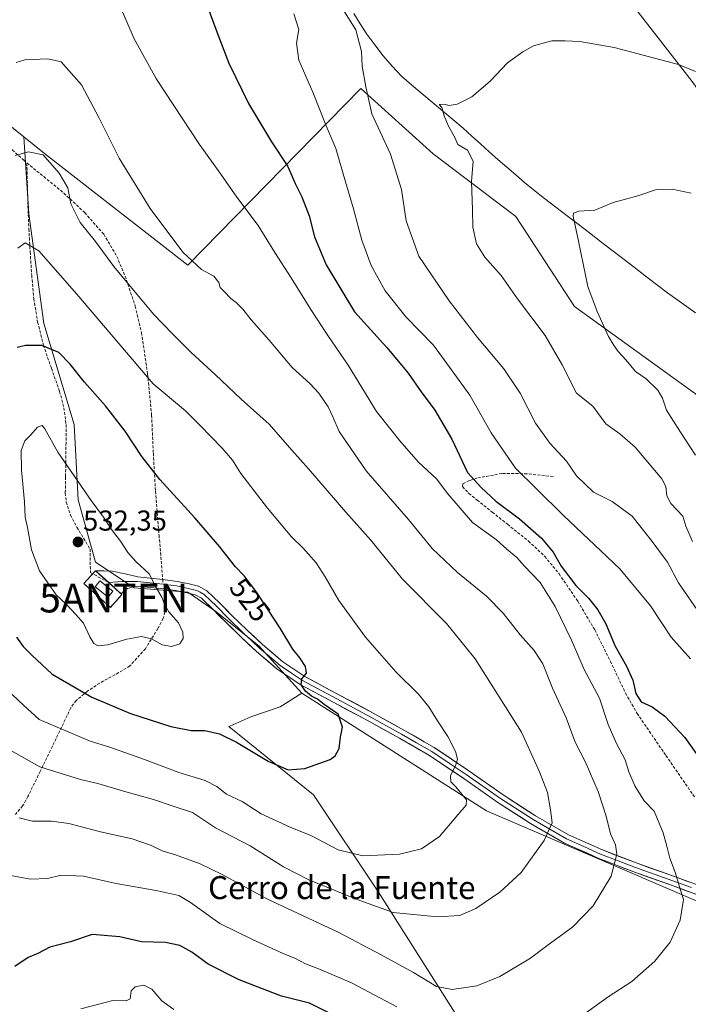
# Model space of a CAD drawing. Units: metres. Extents: x 600390 to 603828, y 4745358 to 4747722.
# Drawn here: x 603083 to 603315, y 4746166 to 4746509 of the extents above; entities that cross this region are included whole.
import ezdxf
from ezdxf.enums import TextEntityAlignment as Align

# ---------------------------------------------------------------- set-up
doc = ezdxf.new("R2010")
doc.units = ezdxf.units.M
doc.header["$MEASUREMENT"] = 0
doc.linetypes.add('TRAZOSX2', pattern=[1.5, 1, -0.5])
doc.layers.get('0').update_dxf_attribs({"lineweight": 5})
for name, color, linetype, lineweight in [('Antena puntual', 7, 'Continuous', 0), ('Arbolado forestal CxS', 92, 'Continuous', 0), ('Carátula', 7, 'Continuous', 5), ('Corriente natural lineal', 142, 'Continuous', 13), ('Cultivos herbáceos CxS', 92, 'Continuous', 0), ('Curva de nivel maestra', 36, 'Continuous', 30), ('Curva de nivel normal', 36, 'Continuous', 0), ('Depósito genérico', 232, 'Continuous', 0), ('Depósito genérico Cxs', 232, 'Continuous', 0), ('Instalación de telecomunicaciones y medición', 135, 'TRAZOSX2', 0), ('Instalación de telecomunicaciones y medición Cxs', 135, 'Continuous', 0), ('Layer 0', 7, 'Continuous', 0), ('Matorral CxS', 135, 'Continuous', 0), ('Muro lineal', 1, 'TRAZOSX2', 13), ('Punto de cota en terreno', 7, 'Continuous', 0), ('Rótulo de curva de nivel directora', 19, 'Continuous', 0), ('Rótulo de punto de cota en terreno', 19, 'Continuous', 0), ('Senda', 19, 'TRAZOSX2', 0), ('Texto cartográfico', 19, 'Continuous', 0)]:
    doc.layers.add(name, color=color, linetype=linetype, lineweight=lineweight)
doc.styles.add('Arial', font='txt', dxfattribs={"height": 0.2})

# ---------------------------------------------------------------- blocks, each defined once
blk = doc.blocks.new('*U151')
at = {"layer": 'Cultivos herbáceos CxS', "color": 92, "linetype": 'Continuous', "lineweight": 0}
for points in [[(603260.8281, 4746120.8805, 499.651), (603207.4561, 4746205.1543, 516.0803), (603184.8539, 4746239.0595, 522.6454), (603155.5015, 4746262.7707, 525.5289), (603155.7755, 4746262.8919, 525.6075), (603163.0555, 4746266.1087, 526.9707), (603173.3055, 4746269.6225, 526.9394), (603180.8215, 4746274.4051, 525.6512), (603245.0483, 4746233.4081, 517.9508), (603316.8787, 4746202.5325, 504.098), (603322.9411, 4746199.9267, 503.2682), (603360.0263, 4746171.2475, 499.1925), (603407.0281, 4746135.6853, 493.5302)], [(603351.0895, 4746354.3705, 474.703), (603275.6779, 4746408.9703, 481.1439), (603255.2885, 4746440.2075, 482.5608), (603226.5073, 4746462.1227, 486.4108), (603201.3247, 4746484.8535, 489.9277), (603141.1953, 4746423.3595, 510.9455), (603091.3203, 4746462.2271, 514.7283), (603084.1503, 4746467.9833, 514.6826), (603066.0239, 4746482.5359, 510.6345)], [(603068.7735, 4746694.4167, 503.1268), (603088.6655, 4746682.8125, 505.334), (603098.3693, 4746683.7873, 507.5817), (603100.1905, 4746681.3657, 507.5934), (603110.6771, 4746666.3499, 507.216), (603116.6769, 4746653.1429, 506.8099), (603118.3197, 4746605.3885, 504.6434), (603127.1763, 4746591.6203, 504.1787), (603127.4985, 4746588.8317, 503.9719), (603137.6109, 4746580.9663, 503.5511), (603174.9433, 4746581.8341, 501.7838), (603200.9891, 4746590.5157, 499.3886), (603205.6527, 4746590.5157, 498.5296), (603213.8919, 4746593.6377, 498.2053), (603221.4069, 4746594.7427, 497.6383), (603224.0271, 4746595.1279, 497.4188), (603237.4439, 4746592.8351, 496.0991), (603247.1227, 4746578.4687, 493.7113), (603272.1107, 4746544.5681, 490.339), (603316.5545, 4746487.2549, 483.895)]]:
    blk.add_polyline3d(points, dxfattribs=at)
blk = doc.blocks.new('*U168')
at = {"layer": 'Curva de nivel normal', "color": 36, "linetype": 'Continuous', "lineweight": 0}
blk.add_polyline3d([(603319.31, 4746301.86, 490), (603311.84, 4746312.8, 490), (603308.04, 4746320, 490), (603302.3, 4746327.6, 490), (603295.71, 4746336, 490), (603288.77, 4746341.08, 490), (603282.3, 4746344.35, 490), (603276.39, 4746350.04, 490), (603272.82, 4746355.1, 490), (603267.1, 4746361.38, 490), (603262.06, 4746368.34, 490), (603256.78, 4746378.73, 490), (603251.04, 4746387.31, 490), (603241.88, 4746398.16, 490), (603232.04, 4746410.97, 490), (603221.56, 4746426.49, 490), (603217.14, 4746438.8, 490), (603215.5, 4746449.68, 490), (603211.64, 4746462, 490), (603205.2, 4746476, 490), (603203.09, 4746485.33, 490), (603201.87, 4746492.58, 490), (603201.58, 4746497.66, 490), (603199.66, 4746505.24, 490), (603195.12, 4746512.38, 490)], dxfattribs=at)
blk = doc.blocks.new('*U179')
at = {"layer": 'Curva de nivel normal', "color": 36, "linetype": 'Continuous', "lineweight": 0}
for points in [[(603178.1, 4746510.78, 495), (603179.77, 4746505.33, 495), (603179, 4746500.62, 495), (603179.78, 4746494.69, 495), (603184.62, 4746483.54, 495), (603189.25, 4746471.85, 495), (603192.68, 4746463.95, 495), (603196.02, 4746452.28, 495), (603198.84, 4746442.9, 495), (603201.66, 4746432.07, 495), (603204.94, 4746423.18, 495), (603209.83, 4746414.38, 495), (603217.16, 4746405.18, 495), (603226.63, 4746395.46, 495), (603239.3, 4746378.05, 495), (603246.68, 4746365.02, 495), (603255.11, 4746352.66, 495), (603262.46, 4746345.53, 495), (603271.8, 4746336.22, 495), (603291.38, 4746317.6, 495), (603302.11, 4746304.74, 495), (603309.25, 4746293.88, 495), (603315.98, 4746286.28, 495)], [(603136.36, 4746164.36, 495), (603132.16, 4746167.36, 495), (603128.63, 4746171.41, 495), (603125.85, 4746172.73, 495), (603122.84, 4746172.21, 495), (603121.52, 4746170.85, 495), (603121.17, 4746168, 495), (603119.72, 4746167.28, 495), (603115.14, 4746167.47, 495), (603104.03, 4746164.51, 495)]]:
    blk.add_polyline3d(points, dxfattribs=at)
blk = doc.blocks.new('*U191')
at = {"layer": 'Curva de nivel maestra', "color": 36, "linetype": 'Continuous', "lineweight": 30}
for points in [[(603146.26, 4746518.13, 500), (603151.66, 4746503.56, 500), (603155.42, 4746493.66, 500), (603162.34, 4746479.53, 500), (603170.28, 4746466.3, 500), (603175.94, 4746457.67, 500), (603178.5, 4746451.72, 500), (603180.81, 4746447.07, 500), (603183.34, 4746440.5, 500), (603185.26, 4746433.2, 500), (603189.35, 4746423.42, 500), (603199.15, 4746407.14, 500), (603210.35, 4746394.62, 500), (603217.85, 4746385.79, 500), (603222.29, 4746379.23, 500), (603227.08, 4746372.89, 500), (603233.02, 4746362.76, 500), (603238.4, 4746351.21, 500), (603243.17, 4746345.94, 500), (603248.32, 4746341.16, 500), (603256.56, 4746335.1, 500), (603264.15, 4746328.38, 500), (603268.18, 4746323.47, 500), (603270.97, 4746318.57, 500), (603276.08, 4746311.91, 500), (603280.48, 4746307.48, 500), (603283.82, 4746303.4, 500), (603286.54, 4746298.55, 500), (603289.82, 4746290.77, 500), (603293.79, 4746283.75, 500), (603295.94, 4746278.9, 500), (603296.96, 4746274.23, 500), (603298.87, 4746271.41, 500), (603302.67, 4746269.6, 500), (603307.05, 4746266.36, 500), (603314.03, 4746258.96, 500), (603320.71, 4746249.39, 500)], [(603193.71, 4746161.42, 500), (603183.52, 4746166.51, 500), (603173.76, 4746168.96, 500), (603159.05, 4746174.68, 500), (603148.31, 4746180.13, 500), (603142.58, 4746184.2, 500), (603138.42, 4746186.58, 500), (603133.42, 4746187.62, 500), (603125.09, 4746187.83, 500), (603117.55, 4746189.61, 500), (603107.96, 4746190.43, 500), (603100.4, 4746187.86, 500), (603093.22, 4746185.95, 500), (603088.97, 4746183.78, 500), (603085.69, 4746182.41, 500), (603081.01, 4746179.3, 500)]]:
    blk.add_polyline3d(points, dxfattribs=at)
blk = doc.blocks.new('5PATER')
at = {"layer": 'Carátula', "linetype": 'Continuous', "lineweight": 5}
h = blk.add_hatch(color=250, dxfattribs=at)
edge = h.paths.add_edge_path()
edge.add_ellipse((0, 0.01), major_axis=(-1.33, -1.34), ratio=0.999422, start_angle=0, end_angle=360)
blk = doc.blocks.new('5ANTEN')
blk.add_text('5ANTEN', height=10).set_placement((0, 0), align=Align.MIDDLE_CENTER)

msp = doc.modelspace()

# ---------------------------------------------------------------- linework, layer by layer
at = {"layer": 'Arbolado forestal CxS', "color": 92, "linetype": 'Continuous', "lineweight": 0}
for points in [[(603316.55, 4746487.25, 483.9), (603272.11, 4746544.57, 490.34), (603247.12, 4746578.47, 493.71), (603237.44, 4746592.84, 496.1), (603224.03, 4746595.13, 497.42), (603221.41, 4746594.74, 497.64), (603213.89, 4746593.64, 498.21), (603205.65, 4746590.52, 498.53), (603200.99, 4746590.52, 499.39), (603174.94, 4746581.83, 501.78), (603137.61, 4746580.97, 503.55), (603127.5, 4746588.83, 503.97), (603127.18, 4746591.62, 504.18), (603166.91, 4746644.72, 513.77), (603212.59, 4746719.42, 538.22)], [(603127.18, 4746591.62, 504.18), (603127.5, 4746588.83, 503.97), (603137.61, 4746580.97, 503.55), (603174.94, 4746581.83, 501.78), (603200.99, 4746590.52, 499.39), (603205.65, 4746590.52, 498.53), (603213.89, 4746593.64, 498.21), (603221.41, 4746594.74, 497.64), (603224.03, 4746595.13, 497.42), (603237.44, 4746592.84, 496.1), (603247.12, 4746578.47, 493.71), (603272.11, 4746544.57, 490.34), (603316.55, 4746487.25, 483.9), (603350.61, 4746439.72, 477.94), (603412.56, 4746484.25, 487.14), (603422.78, 4746481.93, 486.68), (603441.42, 4746472.17, 485.95), (603448.51, 4746467.01, 485.88), (603456.62, 4746451.78, 484.27), (603492.48, 4746440.7, 485.8)], [(603316.88, 4746202.53, 504.1), (603245.05, 4746233.41, 517.95), (603180.82, 4746274.41, 525.65), (603165.92, 4746290.84, 526.16), (603150.96, 4746302.81, 527.42), (603141.24, 4746309.54, 528.56), (603122.54, 4746311.04, 531.29), (603109.08, 4746320.01, 531.63), (603103.09, 4746341.7, 530.86), (603101.6, 4746367.88, 528.06), (603091.13, 4746403.04, 524.11), (603085.89, 4746441.18, 518.33), (603084.15, 4746467.98, 514.68), (603091.32, 4746462.23, 514.73), (603141.2, 4746423.36, 510.95), (603201.32, 4746484.85, 489.93), (603226.51, 4746462.12, 486.41), (603255.29, 4746440.21, 482.56), (603275.68, 4746408.97, 481.14), (603351.09, 4746354.37, 474.7)], [(603084.15, 4746467.98, 514.68), (603091.32, 4746462.23, 514.73), (603141.2, 4746423.36, 510.95), (603201.32, 4746484.85, 489.93), (603226.51, 4746462.12, 486.41), (603255.29, 4746440.21, 482.56), (603275.68, 4746408.97, 481.14), (603351.09, 4746354.37, 474.7), (603393.83, 4746311.04, 471.44), (603428.35, 4746284.65, 468.13), (603438.32, 4746273.71, 467.19)], [(603084.15, 4746467.98, 514.68), (603085.89, 4746441.18, 518.33), (603091.13, 4746403.04, 524.11), (603101.6, 4746367.88, 528.06), (603103.09, 4746341.7, 530.86), (603109.08, 4746320.01, 531.63), (603122.54, 4746311.04, 531.29), (603141.24, 4746309.54, 528.56), (603150.96, 4746302.81, 527.42), (603165.92, 4746290.84, 526.16), (603180.82, 4746274.41, 525.65)], [(603180.82, 4746274.41, 525.65), (603245.05, 4746233.41, 517.95), (603316.88, 4746202.53, 504.1)]]:
    msp.add_polyline3d(points, dxfattribs=at)
at = {"layer": 'Corriente natural lineal', "color": 142, "linetype": 'Continuous', "lineweight": 13}
msp.add_polyline3d([(603198.93, 4746510.89, 489.11), (603201.16, 4746507.33, 488.6), (603203.4, 4746503.77, 488.37), (603206.24, 4746499.95, 487.52), (603209.07, 4746496.13, 487.36), (603212.26, 4746492.62, 486.95), (603215.44, 4746489.11, 486.5), (603219.02, 4746486.09, 486.21), (603222.61, 4746483.07, 485.69), (603226.19, 4746480.06, 485.36), (603229.77, 4746477.04, 485.05), (603233.36, 4746474.02, 484.57), (603236.94, 4746471, 484.32), (603239.96, 4746468.27, 483.81), (603242.99, 4746465.55, 483.88), (603246.01, 4746462.82, 483.53), (603249.03, 4746460.09, 483.31), (603252.12, 4746457.44, 482.92), (603255.21, 4746454.79, 482.6), (603258.3, 4746452.14, 482.28), (603261.39, 4746449.49, 481.92), (603265.28, 4746446.5, 481.13), (603269.17, 4746443.52, 480.6), (603273.05, 4746440.53, 480.24), (603276.94, 4746437.54, 479.78), (603280.83, 4746434.56, 479.48), (603284.72, 4746431.57, 479.19), (603288.6, 4746428.58, 478.82), (603292.49, 4746425.6, 478.54), (603296.38, 4746422.61, 478.12), (603300.27, 4746419.62, 477.87), (603304.15, 4746416.64, 477.54), (603308.04, 4746413.65, 477.02), (603311.29, 4746411.33, 476.71), (603314.54, 4746409.02, 476.4), (603317.78, 4746406.7, 476.16)], dxfattribs=at)
at = {"layer": 'Cultivos herbáceos CxS', "color": 92, "linetype": 'Continuous', "lineweight": 0}
for points in [[(603127.18, 4746591.62, 504.18), (603127.5, 4746588.83, 503.97), (603137.61, 4746580.97, 503.55), (603174.94, 4746581.83, 501.78), (603200.99, 4746590.52, 499.39), (603205.65, 4746590.52, 498.53), (603213.89, 4746593.64, 498.21), (603221.41, 4746594.74, 497.64), (603224.03, 4746595.13, 497.42), (603237.44, 4746592.84, 496.1), (603247.12, 4746578.47, 493.71), (603272.11, 4746544.57, 490.34), (603316.55, 4746487.25, 483.9), (603350.61, 4746439.72, 477.94), (603412.56, 4746484.25, 487.14), (603422.78, 4746481.93, 486.68), (603441.42, 4746472.17, 485.95), (603448.51, 4746467.01, 485.88), (603456.62, 4746451.78, 484.27), (603492.48, 4746440.7, 485.8)], [(603084.15, 4746467.98, 514.68), (603066.02, 4746482.54, 510.63), (603054.21, 4746500.8, 504.65), (603047.76, 4746503.49, 501.75), (603032.42, 4746487.59, 500.39), (603013.38, 4746463.74, 497.58), (602993.15, 4746412.33, 497.6), (602989.88, 4746382.88, 496.18), (603007.06, 4746350.15, 499.38), (603008.69, 4746323.16, 500.78), (603006.24, 4746308.43, 500.29), (603009.51, 4746290.43, 501.97), (603029.14, 4746265.89, 504.44), (603048.61, 4746254.77, 508.4), (603052.52, 4746242.37, 508.37), (603011.71, 4746206.78, 503.02), (602977.85, 4746166.84, 502.02), (602921.42, 4746107.8, 502.31), (602884.95, 4746070.47, 497.99), (602858.04, 4746038.35, 492.98), (602849.46, 4746033.46, 489.95), (602848.97, 4746032.52, 489.67)], [(603084.15, 4746467.98, 514.68), (603091.32, 4746462.23, 514.73), (603141.2, 4746423.36, 510.95), (603201.32, 4746484.85, 489.93), (603226.51, 4746462.12, 486.41), (603255.29, 4746440.21, 482.56), (603275.68, 4746408.97, 481.14), (603351.09, 4746354.37, 474.7), (603393.83, 4746311.04, 471.44), (603428.35, 4746284.65, 468.13), (603438.32, 4746273.71, 467.19)], [(603260.83, 4746120.88, 499.65), (603207.46, 4746205.15, 516.08), (603184.85, 4746239.06, 522.65), (603155.5, 4746262.77, 525.53), (603155.78, 4746262.89, 525.61), (603163.06, 4746266.11, 526.97), (603173.31, 4746269.62, 526.94), (603180.82, 4746274.41, 525.65)], [(603180.82, 4746274.41, 525.65), (603245.05, 4746233.41, 517.95), (603316.88, 4746202.53, 504.1)]]:
    msp.add_polyline3d(points, dxfattribs=at)
at = {"layer": 'Curva de nivel maestra', "color": 36, "linetype": 'Continuous', "lineweight": 30}
for points in [[(603176.06, 4746247.73, 525), (603181.91, 4746248.19, 525), (603190.74, 4746251.36, 525), (603192.47, 4746252.61, 525), (603193.83, 4746255.17, 525), (603194.3, 4746259.12, 525), (603194.92, 4746262.58, 525), (603193.46, 4746267.05, 525), (603188.64, 4746270.44, 525), (603186.27, 4746272.3, 525), (603184.19, 4746273.32, 525), (603182.1, 4746275.05, 525), (603180.64, 4746277.29, 525), (603180.83, 4746279.36, 525), (603182.43, 4746281.36, 525), (603182.13, 4746283.66, 525), (603180.12, 4746286.72, 525), (603177.75, 4746289.67, 525), (603173.35, 4746296.95, 525), (603165.17, 4746309.4, 525), (603160.83, 4746315.18, 525), (603157.72, 4746318.32, 525), (603152.19, 4746325.46, 525), (603143.59, 4746335.44, 525), (603131.49, 4746348.76, 525), (603125.18, 4746356.78, 525), (603119.35, 4746365.6, 525), (603112.51, 4746374.32, 525), (603105.26, 4746382.66, 525), (603100.29, 4746388.88, 525), (603096.31, 4746392.89, 525), (603090.43, 4746395.35, 525), (603084.74, 4746395.34, 525), (603081.8, 4746394.72, 525)], [(603081.65, 4746293.92, 525), (603083.9, 4746290.67, 525), (603086.96, 4746287.6, 525), (603094.06, 4746280.98, 525), (603107.75, 4746272.94, 525), (603121.22, 4746267.35, 525), (603135.27, 4746262.84, 525), (603142.29, 4746261.37, 525), (603147.04, 4746261.41, 525), (603152.16, 4746260.22, 525), (603158.09, 4746257.34, 525), (603169.07, 4746250.76, 525), (603176.06, 4746247.73, 525)]]:
    msp.add_polyline3d(points, dxfattribs=at)
at = {"layer": 'Curva de nivel normal', "color": 36, "linetype": 'Continuous', "lineweight": 0}
for points in [[(603275.35, 4746160, 505), (603287.32, 4746168.7, 505), (603295.54, 4746174.06, 505), (603303.65, 4746181.11, 505), (603308.94, 4746187.73, 505), (603312.43, 4746195.34, 505), (603313.58, 4746202.6, 505), (603312.05, 4746207.34, 505), (603310.78, 4746211.7, 505), (603308.78, 4746216.96, 505), (603307.82, 4746221.12, 505), (603306.44, 4746225.74, 505), (603303.32, 4746233.29, 505), (603299.84, 4746236.96, 505), (603296.59, 4746242.14, 505), (603294.57, 4746247.02, 505), (603293.24, 4746251.21, 505), (603290.19, 4746257.16, 505), (603287.41, 4746263.45, 505), (603284.4, 4746272.65, 505), (603279.04, 4746282.64, 505), (603274.58, 4746292.83, 505), (603268.9, 4746304.53, 505), (603263.69, 4746312.84, 505), (603258.19, 4746318.64, 505), (603255.6, 4746321.57, 505), (603252.17, 4746324.49, 505), (603248.5, 4746327.78, 505), (603240.18, 4746333.79, 505), (603231.56, 4746343.76, 505), (603227.61, 4746349.03, 505), (603221.32, 4746354.93, 505), (603214.87, 4746362.14, 505), (603206.85, 4746372.46, 505), (603196.96, 4746388.57, 505), (603189.87, 4746398.8, 505), (603183.95, 4746407.87, 505), (603177.16, 4746418.9, 505), (603171.46, 4746427.7, 505), (603165.64, 4746437.17, 505), (603158.26, 4746446.96, 505), (603152.66, 4746455.01, 505), (603145.28, 4746465.34, 505), (603130.34, 4746488.03, 505), (603122.55, 4746502.13, 505), (603117.39, 4746513.95, 505)], [(603317.72, 4746490.75, 485), (603311.8, 4746493.15, 485), (603289.43, 4746499.04, 485), (603277.51, 4746501.2, 485), (603272.38, 4746501.4, 485), (603267.72, 4746501.39, 485), (603261.4, 4746499.69, 485), (603257.74, 4746497.52, 485), (603252.41, 4746493.71, 485), (603246.29, 4746487.41, 485), (603239.94, 4746481.93, 485), (603234.86, 4746479.39, 485), (603232.02, 4746478.92, 485), (603230.22, 4746479.32, 485), (603228.59, 4746479.25, 485), (603229.53, 4746478.21, 485), (603230.35, 4746475.27, 485), (603231.75, 4746471.95, 485), (603234.09, 4746467.81, 485), (603235.12, 4746465.33, 485), (603238.45, 4746463.38, 485), (603240.45, 4746459.57, 485), (603239.8, 4746452.46, 485), (603240.2, 4746442.61, 485), (603240.33, 4746436.59, 485), (603241.53, 4746430.79, 485), (603244.53, 4746426.13, 485), (603250.2, 4746419.77, 485), (603255.86, 4746411.66, 485), (603265.46, 4746398.88, 485), (603271.41, 4746388.7, 485), (603276.39, 4746378.83, 485), (603282.01, 4746374.26, 485), (603286.56, 4746368.16, 485), (603291.37, 4746364.65, 485), (603296.74, 4746360.04, 485), (603306.04, 4746349.02, 485), (603307.42, 4746346.26, 485), (603307.78, 4746343.08, 485), (603309.15, 4746340.44, 485), (603313.36, 4746335.98, 485), (603314.43, 4746332.48, 485), (603316.64, 4746327.12, 485)], [(603233.16, 4746171.3, 510), (603241.68, 4746172.56, 510), (603249.74, 4746175.74, 510), (603260.4, 4746182.18, 510), (603266.01, 4746186.48, 510), (603275.06, 4746193.07, 510), (603282.15, 4746200.37, 510), (603288.42, 4746210.7, 510), (603290.33, 4746218.37, 510), (603289.87, 4746221.64, 510), (603288.17, 4746225.43, 510), (603286.66, 4746231.64, 510), (603283.94, 4746240.16, 510), (603279.31, 4746250.62, 510), (603275.9, 4746257.39, 510), (603272.71, 4746265.79, 510), (603267.98, 4746276.14, 510), (603264.61, 4746284.57, 510), (603261.66, 4746289.28, 510), (603256.75, 4746294.64, 510), (603250.84, 4746302.19, 510), (603245.08, 4746308.13, 510), (603234.96, 4746316.34, 510), (603226.2, 4746324.68, 510), (603217.87, 4746334.82, 510), (603203.21, 4746351.81, 510), (603193.83, 4746365.43, 510), (603191.63, 4746370.6, 510), (603189.98, 4746374.05, 510), (603186.78, 4746378.81, 510), (603183.65, 4746382.19, 510), (603177.44, 4746387.77, 510), (603169.44, 4746397.28, 510), (603163.2, 4746404.26, 510), (603160.31, 4746408.02, 510), (603157.96, 4746410.35, 510), (603156.1, 4746411.68, 510), (603153.84, 4746414.14, 510), (603152.42, 4746415.51, 510), (603151.95, 4746417.24, 510), (603150.17, 4746419.5, 510), (603145.92, 4746421.78, 510), (603139.5, 4746427.82, 510), (603128.12, 4746443.04, 510), (603117.28, 4746460.52, 510), (603110.2, 4746474.77, 510), (603104.15, 4746486.1, 510), (603097.16, 4746494.06, 510), (603092.54, 4746495.15, 510), (603084.55, 4746494.76, 510), (603081.51, 4746493.8, 510)], [(603228.03, 4746196.53, 515), (603235.74, 4746197.04, 515), (603241.33, 4746199.43, 515), (603249.74, 4746205.08, 515), (603257.08, 4746211.95, 515), (603265.08, 4746223.06, 515), (603267.92, 4746229.25, 515), (603267.31, 4746233.77, 515), (603266.3, 4746239.82, 515), (603263.5, 4746247.06, 515), (603257.21, 4746260.86, 515), (603241.12, 4746286.33, 515), (603231.15, 4746298.66, 515), (603215.88, 4746314.1, 515), (603204.79, 4746327.64, 515), (603196.13, 4746337.4, 515), (603183.16, 4746352.42, 515), (603177.32, 4746358.92, 515), (603169.42, 4746368.02, 515), (603159.75, 4746376.68, 515), (603150.69, 4746385.29, 515), (603142.31, 4746392.9, 515), (603135.81, 4746399.4, 515), (603129.3, 4746406.22, 515), (603115.46, 4746422.85, 515), (603109.03, 4746431.54, 515), (603103.73, 4746438.12, 515), (603100.46, 4746444.7, 515), (603099.4, 4746450.29, 515), (603096.4, 4746455.4, 515), (603090.82, 4746461.73, 515), (603085.76, 4746462.73, 515), (603081.1, 4746461.47, 515)], [(603317.71, 4746357.16, 480), (603312.54, 4746365.26, 480), (603307.6, 4746372.83, 480), (603306.24, 4746377.05, 480), (603304.63, 4746379.87, 480), (603300.6, 4746383.83, 480), (603296.87, 4746386.34, 480), (603293.64, 4746390.25, 480), (603290.86, 4746393.27, 480), (603289.48, 4746395.29, 480), (603287.47, 4746398.55, 480), (603283.55, 4746407.16, 480), (603280.26, 4746415.87, 480), (603277.04, 4746431.68, 480), (603275.14, 4746440.37, 480), (603275.31, 4746441.45, 480), (603277.14, 4746442.14, 480), (603282.68, 4746442.48, 480), (603289.14, 4746445.15, 480), (603297.73, 4746447.44, 480), (603304.2, 4746449.7, 480), (603309.61, 4746449.82, 480), (603316.2, 4746448.4, 480)], [(603202.04, 4746217.78, 520), (603214.74, 4746218.37, 520), (603222.41, 4746220.24, 520), (603228.65, 4746224.54, 520), (603235.04, 4746232.06, 520), (603237.99, 4746235.37, 520), (603238.12, 4746237.3, 520), (603236.42, 4746239.19, 520), (603234.4, 4746241.77, 520), (603232.66, 4746243.49, 520), (603232.49, 4746245.73, 520), (603234.23, 4746249.14, 520), (603234.95, 4746251.4, 520), (603234.32, 4746254.04, 520), (603231.61, 4746259.26, 520), (603227.99, 4746264.72, 520), (603225.04, 4746269.65, 520), (603221.38, 4746274, 520), (603213.48, 4746281.76, 520), (603202.98, 4746293.92, 520), (603193.66, 4746306.61, 520), (603188.98, 4746314.92, 520), (603185.8, 4746319.74, 520), (603181.27, 4746324.88, 520), (603177.18, 4746328.79, 520), (603168.84, 4746338.77, 520), (603159.64, 4746350.82, 520), (603156.69, 4746355.45, 520), (603153.1, 4746359.66, 520), (603145.46, 4746367.57, 520), (603140.41, 4746372.66, 520), (603129.15, 4746382.01, 520), (603102.54, 4746413.29, 520), (603089.4, 4746428.31, 520), (603084.58, 4746431.13, 520), (603082.01, 4746429.3, 520)], [(603135.54, 4746290.63, 530), (603138.45, 4746291.54, 530), (603139.54, 4746293.36, 530), (603139.42, 4746295.58, 530), (603137.9, 4746298.84, 530), (603134.61, 4746302.69, 530), (603133.02, 4746305.34, 530), (603132.13, 4746307.81, 530), (603129.91, 4746311.46, 530), (603127.86, 4746315.84, 530), (603123.15, 4746320.26, 530), (603120.33, 4746323.34, 530), (603117.74, 4746327.29, 530), (603114.65, 4746331.29, 530), (603111.85, 4746335.61, 530), (603107.54, 4746341.42, 530), (603095.95, 4746358.21, 530), (603091.41, 4746366.33, 530), (603090.51, 4746367.57, 530), (603088.93, 4746367, 530), (603086.52, 4746364.17, 530), (603084.53, 4746362.2, 530), (603083.26, 4746358.88, 530), (603083.34, 4746352.02, 530), (603084.43, 4746341.02, 530), (603084.62, 4746335.68, 530), (603085.48, 4746332.05, 530), (603086.79, 4746324.21, 530), (603089.65, 4746316.92, 530), (603095.34, 4746308.6, 530), (603098.99, 4746305.26, 530), (603102.2, 4746301.77, 530), (603104.9, 4746298.69, 530), (603107.05, 4746294.04, 530), (603108.48, 4746291.62, 530), (603109.99, 4746290.82, 530), (603113.32, 4746291.18, 530), (603119.92, 4746293.18, 530), (603125.09, 4746294.1, 530), (603128.59, 4746293.29, 530), (603132.26, 4746291.18, 530), (603135.54, 4746290.63, 530)], [(603076.26, 4746277.53, 520), (603083.98, 4746270.18, 520), (603089.49, 4746265.21, 520), (603107.24, 4746257.71, 520), (603114.05, 4746255.57, 520), (603126.1, 4746251.35, 520), (603138.09, 4746246.75, 520), (603147.22, 4746244.03, 520), (603151.23, 4746241.94, 520), (603154.66, 4746239.27, 520), (603160.04, 4746236.65, 520), (603166.73, 4746232.34, 520), (603176.77, 4746227.72, 520), (603183.92, 4746224.83, 520), (603193.46, 4746219.92, 520), (603202.04, 4746217.78, 520)], [(603079.62, 4746254.48, 515), (603089.77, 4746248.76, 515), (603103.87, 4746244.32, 515), (603109.86, 4746242.94, 515), (603118.76, 4746240.26, 515), (603129.24, 4746237.33, 515), (603136.08, 4746235.04, 515), (603142.83, 4746232.89, 515), (603150.78, 4746227.52, 515), (603162.84, 4746221.23, 515), (603174.44, 4746213.9, 515), (603183.32, 4746209.43, 515), (603200.11, 4746202.63, 515), (603212.55, 4746198.07, 515), (603228.03, 4746196.53, 515)], [(603082.54, 4746230.99, 510), (603087.22, 4746229.84, 510), (603093.8, 4746229.9, 510), (603099.84, 4746229, 510), (603110.79, 4746226.09, 510), (603121.78, 4746223.73, 510), (603128.22, 4746221.5, 510), (603132.22, 4746219.51, 510), (603136.95, 4746218.13, 510), (603145.49, 4746215.04, 510), (603153.13, 4746211.32, 510), (603168.92, 4746202.67, 510), (603193.41, 4746191.19, 510), (603208.38, 4746183.3, 510), (603219.63, 4746177.22, 510), (603227.62, 4746172.26, 510), (603233.16, 4746171.3, 510)], [(603076.36, 4746211.52, 505), (603086.48, 4746209.63, 505), (603092.37, 4746209.94, 505), (603097.14, 4746211.1, 505), (603104.9, 4746210.66, 505), (603116.31, 4746208.2, 505), (603130.7, 4746205.64, 505), (603138.03, 4746203.93, 505), (603142.14, 4746201.56, 505), (603152.28, 4746194.19, 505), (603163.92, 4746188.54, 505), (603174.34, 4746183.8, 505), (603178.68, 4746182.04, 505), (603182.14, 4746180.15, 505), (603186.92, 4746178.38, 505), (603198.05, 4746173.63, 505), (603213.89, 4746165.2, 505)]]:
    msp.add_polyline3d(points, dxfattribs=at)
at = {"layer": 'Depósito genérico', "color": 232, "linetype": 'Continuous', "lineweight": 0}
msp.add_polyline3d([(603115.13, 4746309.91, 531.45), (603113.48, 4746307.83, 531.39), (603108.94, 4746311.44, 531.4), (603110.58, 4746313.52, 531.54), (603115.13, 4746309.91, 531.45)], dxfattribs=at)
at = {"layer": 'Depósito genérico Cxs', "color": 232, "linetype": 'Continuous', "lineweight": 0}
msp.add_polyline3d([(603115.13, 4746309.91, 531.45), (603113.48, 4746307.83, 531.39), (603108.94, 4746311.44, 531.4), (603110.58, 4746313.52, 531.54), (603115.13, 4746309.91, 531.45)], close=True, dxfattribs=at)
at = {"layer": 'Instalación de telecomunicaciones y medición', "color": 135, "linetype": 'TRAZOSX2', "lineweight": 0}
msp.add_polyline3d([(603114.25, 4746304.21, 531.21), (603118.28, 4746308.69, 531.46), (603109.05, 4746317.01, 531.61), (603105.01, 4746312.52, 531.32), (603114.25, 4746304.21, 531.21)], dxfattribs=at)
at = {"layer": 'Instalación de telecomunicaciones y medición Cxs', "color": 135, "linetype": 'Continuous', "lineweight": 0}
msp.add_polyline3d([(603114.25, 4746304.21, 531.21), (603105.01, 4746312.52, 531.32), (603109.05, 4746317.01, 531.61), (603118.28, 4746308.69, 531.46), (603114.25, 4746304.21, 531.21)], close=True, dxfattribs=at)
at = {"layer": 'Layer 0', "linetype": 'Continuous', "lineweight": 0}
for points in [[(603113.67, 4746312.85), (603109.06, 4746317.01), (603111.99, 4746316.99), (603114.89, 4746316.82), (603119.35, 4746315.94), (603123.78, 4746314.84), (603132.44, 4746313.97)], [(603132.57, 4746312.34), (603130.34, 4746312.57), (603123.62, 4746313.24), (603118.39, 4746313.2), (603113.67, 4746312.85)], [(603133.56, 4746310.59), (603132.92, 4746310.68), (603128.23, 4746311.16), (603123.46, 4746311.64), (603121.82, 4746311.29), (603120.26, 4746310.81), (603119.09, 4746309.95), (603118.01, 4746308.95), (603113.67, 4746312.85)], [(603132.44, 4746313.97), (603133.32, 4746313.88), (603137.48, 4746313.26), (603141.64, 4746312.41), (603144.93, 4746311.61), (603147.85, 4746310.04), (603152.23, 4746305.77), (603156.49, 4746301.46), (603161.8, 4746296.35), (603167.18, 4746291.29), (603174.22, 4746285.33), (603181.9, 4746280.21), (603193.75, 4746273.81), (603205.64, 4746267.48), (603216.33, 4746261.55), (603226.89, 4746255.45), (603238.94, 4746247.37), (603250.82, 4746239.06), (603262.07, 4746231.74), (603273.61, 4746225.11), (603285.35, 4746219.86), (603297.41, 4746215.19), (603310.43, 4746210.57), (603323.4, 4746205.84)], [(603132.57, 4746312.34), (603133.34, 4746312.25)], [(603133.34, 4746312.25), (603137.2, 4746311.68), (603139.28, 4746311.25), (603141.29, 4746310.84), (603142.71, 4746310.5), (603144.35, 4746310.1), (603145.43, 4746309.52), (603146.89, 4746308.73), (603149.08, 4746306.6), (603151.1, 4746304.63), (603155.36, 4746300.32), (603160.69, 4746295.19), (603163.38, 4746292.66), (603166.11, 4746290.09), (603169.63, 4746287.11), (603173.26, 4746284.04), (603177.23, 4746281.39), (603181.07, 4746278.83), (603192.99, 4746272.39), (603204.87, 4746266.07), (603215.54, 4746260.15), (603220.76, 4746257.13), (603226.04, 4746254.08), (603232.06, 4746250.04), (603238.03, 4746246.04), (603249.92, 4746237.73), (603261.23, 4746230.37), (603272.88, 4746223.68), (603278.86, 4746221), (603284.73, 4746218.37), (603290.83, 4746216.02), (603296.86, 4746213.68), (603309.89, 4746209.06), (603316.3, 4746206.72)], [(603322.16, 4746202.87), (603309.34, 4746207.54), (603296.3, 4746212.17), (603284.11, 4746216.88), (603272.14, 4746222.24), (603260.39, 4746228.99), (603249.02, 4746236.39), (603237.12, 4746244.71), (603225.18, 4746252.71), (603214.74, 4746258.75), (603204.1, 4746264.65), (603192.23, 4746270.97), (603180.23, 4746277.45), (603172.29, 4746282.75), (603165.03, 4746288.88), (603159.58, 4746294.02), (603154.23, 4746299.17), (603149.96, 4746303.49), (603145.92, 4746307.42), (603143.77, 4746308.58), (603140.94, 4746309.26), (603136.92, 4746310.09), (603133.56, 4746310.59)]]:
    msp.add_lwpolyline(points, dxfattribs=at)
msp.add_polyline3d([(603317.89, 4746204.43, 504.03), (603313.61, 4746205.98, 504.74), (603309.34, 4746207.54, 505.37), (603304.99, 4746209.08, 506.32), (603300.65, 4746210.63, 507.53), (603296.3, 4746212.17, 508.39), (603292.24, 4746213.74, 509.29), (603288.17, 4746215.31, 510.28), (603284.11, 4746216.88, 511.2), (603280.12, 4746218.67, 512.17), (603276.13, 4746220.45, 512.98), (603272.14, 4746222.24, 513.78), (603268.22, 4746224.49, 514.6), (603264.31, 4746226.74, 515.25), (603260.39, 4746228.99, 515.93), (603256.6, 4746231.46, 516.61), (603252.81, 4746233.92, 517.29), (603249.02, 4746236.39, 517.86), (603245.05, 4746239.16, 518.32), (603241.09, 4746241.94, 518.89), (603237.12, 4746244.71, 519.49), (603233.14, 4746247.38, 520.01), (603229.16, 4746250.04, 520.5), (603225.18, 4746252.71, 520.97), (603221.7, 4746254.72, 521.28), (603218.22, 4746256.74, 521.78), (603214.74, 4746258.75, 522.15), (603211.19, 4746260.72, 522.64), (603207.65, 4746262.68, 523.05), (603204.1, 4746264.65, 523.51), (603200.14, 4746266.76, 523.88), (603196.19, 4746268.86, 524.13), (603192.23, 4746270.97, 524.43), (603188.23, 4746273.13, 524.65), (603184.23, 4746275.29, 524.9), (603180.23, 4746277.45, 525.07), (603176.26, 4746280.1, 525.37), (603172.29, 4746282.75, 525.73), (603168.66, 4746285.82, 526.15), (603165.03, 4746288.88, 526.32), (603162.31, 4746291.45, 526.54), (603159.58, 4746294.02, 526.74), (603156.91, 4746296.6, 526.93), (603154.23, 4746299.17, 527.09), (603152.1, 4746301.33, 527.19), (603149.96, 4746303.49, 527.35), (603147.94, 4746305.46, 527.6), (603145.92, 4746307.42, 527.67), (603143.77, 4746308.58, 527.71), (603140.94, 4746309.26, 528.05), (603136.92, 4746310.09, 529.07), (603133.56, 4746310.59, 529.49), (603132.92, 4746310.68, 529.56), (603128.23, 4746311.16, 530.33), (603123.46, 4746311.64, 530.93), (603121.82, 4746311.29, 531.14), (603120.26, 4746310.81, 531.27), (603119.09, 4746309.95, 531.37), (603118.01, 4746308.95, 531.45), (603115.84, 4746310.9, 531.44), (603113.67, 4746312.85, 531.47), (603111.36, 4746314.93, 531.56), (603109.06, 4746317.01, 531.61), (603111.99, 4746316.99, 531.56), (603114.89, 4746316.82, 531.46), (603119.35, 4746315.94, 530.97), (603123.78, 4746314.84, 530.53), (603128.11, 4746314.41, 529.99), (603132.44, 4746313.97, 529.32), (603133.32, 4746313.88, 529.2), (603137.48, 4746313.26, 528.62), (603141.64, 4746312.41, 527.88), (603144.93, 4746311.61, 527.49), (603147.85, 4746310.04, 527.28), (603150.04, 4746307.91, 527.26), (603152.23, 4746305.77, 527.03), (603154.36, 4746303.62, 526.92), (603156.49, 4746301.46, 526.81), (603159.15, 4746298.91, 526.66), (603161.8, 4746296.35, 526.49), (603164.49, 4746293.82, 526.32), (603167.18, 4746291.29, 526.11), (603170.7, 4746288.31, 525.9), (603174.22, 4746285.33, 525.52), (603178.06, 4746282.77, 525.24), (603181.9, 4746280.21, 524.86), (603185.85, 4746278.08, 524.72), (603189.8, 4746275.94, 524.37), (603193.75, 4746273.81, 523.98), (603197.71, 4746271.7, 523.74), (603201.68, 4746269.59, 523.36), (603205.64, 4746267.48, 523.12), (603209.2, 4746265.5, 522.66), (603212.77, 4746263.53, 522.34), (603216.33, 4746261.55, 521.94), (603219.85, 4746259.52, 521.55), (603223.37, 4746257.48, 521.17), (603226.89, 4746255.45, 520.77), (603230.91, 4746252.76, 520.47), (603234.92, 4746250.06, 519.87), (603238.94, 4746247.37, 519.3), (603242.9, 4746244.6, 518.68), (603246.86, 4746241.83, 518.2), (603250.82, 4746239.06, 517.6), (603254.57, 4746236.62, 517.07), (603258.32, 4746234.18, 516.45), (603262.07, 4746231.74, 515.81), (603265.92, 4746229.53, 515.1), (603269.76, 4746227.32, 514.49), (603273.61, 4746225.11, 513.64), (603277.52, 4746223.36, 512.83), (603281.44, 4746221.61, 512.05), (603285.35, 4746219.86, 510.91), (603289.37, 4746218.3, 510.05), (603293.39, 4746216.75, 509.07), (603297.41, 4746215.19, 508.02), (603301.75, 4746213.65, 507.03), (603306.09, 4746212.11, 505.86), (603310.43, 4746210.57, 505.01), (603314.75, 4746208.99, 504.41), (603319.08, 4746207.42, 503.8)], dxfattribs=at)
at = {"layer": 'Matorral CxS', "color": 135, "linetype": 'Continuous', "lineweight": 0}
for points in [[(603084.15, 4746467.98, 514.68), (603066.02, 4746482.54, 510.63), (603054.21, 4746500.8, 504.65), (603047.76, 4746503.49, 501.75), (603032.42, 4746487.59, 500.39), (603013.38, 4746463.74, 497.58), (602993.15, 4746412.33, 497.6), (602989.88, 4746382.88, 496.18), (603007.06, 4746350.15, 499.38), (603008.69, 4746323.16, 500.78), (603006.24, 4746308.43, 500.29), (603009.51, 4746290.43, 501.97), (603029.14, 4746265.89, 504.44), (603048.61, 4746254.77, 508.4), (603052.52, 4746242.37, 508.37), (603011.71, 4746206.78, 503.02), (602977.85, 4746166.84, 502.02), (602921.42, 4746107.8, 502.31), (602884.95, 4746070.47, 497.99), (602858.04, 4746038.35, 492.98), (602849.46, 4746033.46, 489.95), (602848.97, 4746032.52, 489.67)], [(603066.02, 4746482.54, 510.63), (603084.15, 4746467.98, 514.68), (603085.89, 4746441.18, 518.33), (603091.13, 4746403.04, 524.11), (603101.6, 4746367.88, 528.06), (603103.09, 4746341.7, 530.86), (603109.08, 4746320.01, 531.63), (603122.54, 4746311.04, 531.29), (603141.24, 4746309.54, 528.56), (603150.96, 4746302.81, 527.42), (603165.92, 4746290.84, 526.16), (603180.82, 4746274.41, 525.65), (603173.31, 4746269.62, 526.94), (603163.06, 4746266.11, 526.97), (603155.78, 4746262.89, 525.61), (603155.5, 4746262.77, 525.53), (603184.85, 4746239.06, 522.65), (603207.46, 4746205.15, 516.08), (603260.83, 4746120.88, 499.65)], [(603084.15, 4746467.98, 514.68), (603085.89, 4746441.18, 518.33), (603091.13, 4746403.04, 524.11), (603101.6, 4746367.88, 528.06), (603103.09, 4746341.7, 530.86), (603109.08, 4746320.01, 531.63), (603122.54, 4746311.04, 531.29), (603141.24, 4746309.54, 528.56), (603150.96, 4746302.81, 527.42), (603165.92, 4746290.84, 526.16), (603180.82, 4746274.41, 525.65)], [(603260.83, 4746120.88, 499.65), (603207.46, 4746205.15, 516.08), (603184.85, 4746239.06, 522.65), (603155.5, 4746262.77, 525.53), (603155.78, 4746262.89, 525.61), (603163.06, 4746266.11, 526.97), (603173.31, 4746269.62, 526.94), (603180.82, 4746274.41, 525.65)]]:
    msp.add_polyline3d(points, dxfattribs=at)
at = {"layer": 'Muro lineal', "color": 1, "linetype": 'TRAZOSX2', "lineweight": 13}
msp.add_polyline3d([(603114.25, 4746304.21, 531.21), (603118.28, 4746308.69, 531.46), (603109.05, 4746317.01, 531.61), (603105.01, 4746312.52, 531.32), (603114.25, 4746304.21, 531.21)], dxfattribs=at)
at = {"layer": 'Senda', "color": 19, "linetype": 'TRAZOSX2', "lineweight": 0}
for points in [[(603078.25, 4746472.52), (603078.2, 4746470.13), (603078.16, 4746467.74), (603078.7, 4746465.48), (603080.13, 4746463.47), (603083.98, 4746459.93), (603085.21, 4746458.92)], [(603085.21, 4746458.92), (603085.39, 4746451.39), (603085.58, 4746443.86), (603085.91, 4746435.92), (603086.35, 4746427.93), (603086.89, 4746419.78), (603087.63, 4746411.67), (603088.96, 4746403.53), (603090.95, 4746395.48), (603093.74, 4746387.43), (603096.59, 4746379.42), (603098.1, 4746373.69), (603098.83, 4746367.83), (603098.82, 4746361.56), (603098.76, 4746355.29), (603098.65, 4746349.65), (603098.57, 4746344.02), (603098.9, 4746340.91), (603100.37, 4746336.36), (603102.6, 4746332.12), (603107.2, 4746324.55), (603107.3, 4746316.38), (603113.67, 4746312.85)], [(603085.21, 4746458.92), (603091.05, 4746454.14), (603098.06, 4746448.41), (603105.31, 4746441.6), (603111.95, 4746434.07), (603116.54, 4746426.4), (603119.88, 4746418.13), (603122.89, 4746409.06), (603125.07, 4746399.83), (603127.2, 4746385.47), (603128.59, 4746371.09), (603129.19, 4746357.89), (603129.93, 4746344.66), (603131.19, 4746329.31), (603132.44, 4746313.97)], [(603268.23, 4746349.78), (603259.15, 4746350.74), (603250.39, 4746350.85), (603241.67, 4746349.21), (603239.04, 4746348.37), (603236.87, 4746347.2), (603236.68, 4746346.26), (603238.89, 4746343.9), (603241.8, 4746341.59), (603247.08, 4746337.36), (603252.36, 4746333.14), (603259.66, 4746327.32), (603265.31, 4746321.98), (603270.28, 4746315.93), (603276.82, 4746306.35), (603282.7, 4746296.41), (603288.14, 4746285.45), (603293.39, 4746274.41), (603297.42, 4746267.35), (603307.46, 4746252.67), (603317.57, 4746238.04)], [(603132.44, 4746313.97), (603132.57, 4746312.34)], [(603133.34, 4746312.25), (603133.56, 4746310.59)], [(603133.56, 4746310.59), (603133.58, 4746304.02), (603132.65, 4746300.39), (603130.76, 4746296.92), (603126.44, 4746289.87), (603121.03, 4746283.86), (603115.84, 4746280.76), (603110.54, 4746277.91), (603106.25, 4746275.05), (603102.34, 4746271.87), (603100.49, 4746269.27), (603097.29, 4746262.6), (603094.09, 4746255.9), (603089.83, 4746247.15), (603085.57, 4746238.42), (603083.73, 4746235.14), (603081.22, 4746232.22)]]:
    msp.add_lwpolyline(points, dxfattribs=at)

# ---------------------------------------------------------------- block references
at = {"layer": 'Antena puntual', "linetype": 'Continuous', "lineweight": 0}
msp.add_blockref('5ANTEN', (603115.39, 4746307.48, 531.43), dxfattribs=at)
msp.add_blockref('5ANTEN', (603115.39, 4746307.48, 531.43), dxfattribs=at)
at = {"layer": 'Cultivos herbáceos CxS', "color": 92, "linetype": 'Continuous', "lineweight": 0}
msp.add_blockref('*U151', (0, 0), dxfattribs=at)
at = {"layer": 'Curva de nivel maestra', "color": 36, "linetype": 'Continuous', "lineweight": 30}
msp.add_blockref('*U191', (0, 0), dxfattribs=at)
at = {"layer": 'Curva de nivel normal', "color": 36, "linetype": 'Continuous', "lineweight": 0}
for name in ['*U168', '*U179']:
    msp.add_blockref(name, (0, 0), dxfattribs=at)
at = {"layer": 'Punto de cota en terreno', "linetype": 'Continuous', "lineweight": 0}
msp.add_blockref('5PATER', (603103, 4746327, 532.35), dxfattribs=at)

# ---------------------------------------------------------------- texts
at = {"layer": 'Rótulo de curva de nivel directora', "color": 19, "linetype": 'Continuous', "lineweight": 0, "style": 'Arial'}
msp.add_text('525', height=7, rotation=-52.242, dxfattribs=at).set_placement((603162.81, 4746306.86), align=Align.MIDDLE_CENTER)
at = {"layer": 'Rótulo de punto de cota en terreno', "color": 19, "linetype": 'Continuous', "lineweight": 0, "style": 'Arial'}
msp.add_text('532,35', height=7, dxfattribs=at).set_placement((603104.76, 4746328.76), align=Align.BOTTOM_LEFT)
at = {"layer": 'Texto cartográfico', "color": 19, "linetype": 'Continuous', "lineweight": 0, "style": 'Arial'}
msp.add_text('Cerro de la Fuente', height=8, dxfattribs=at).set_placement((603194.73, 4746206.72), align=Align.MIDDLE_CENTER)

doc.saveas('drawing.dxf')
